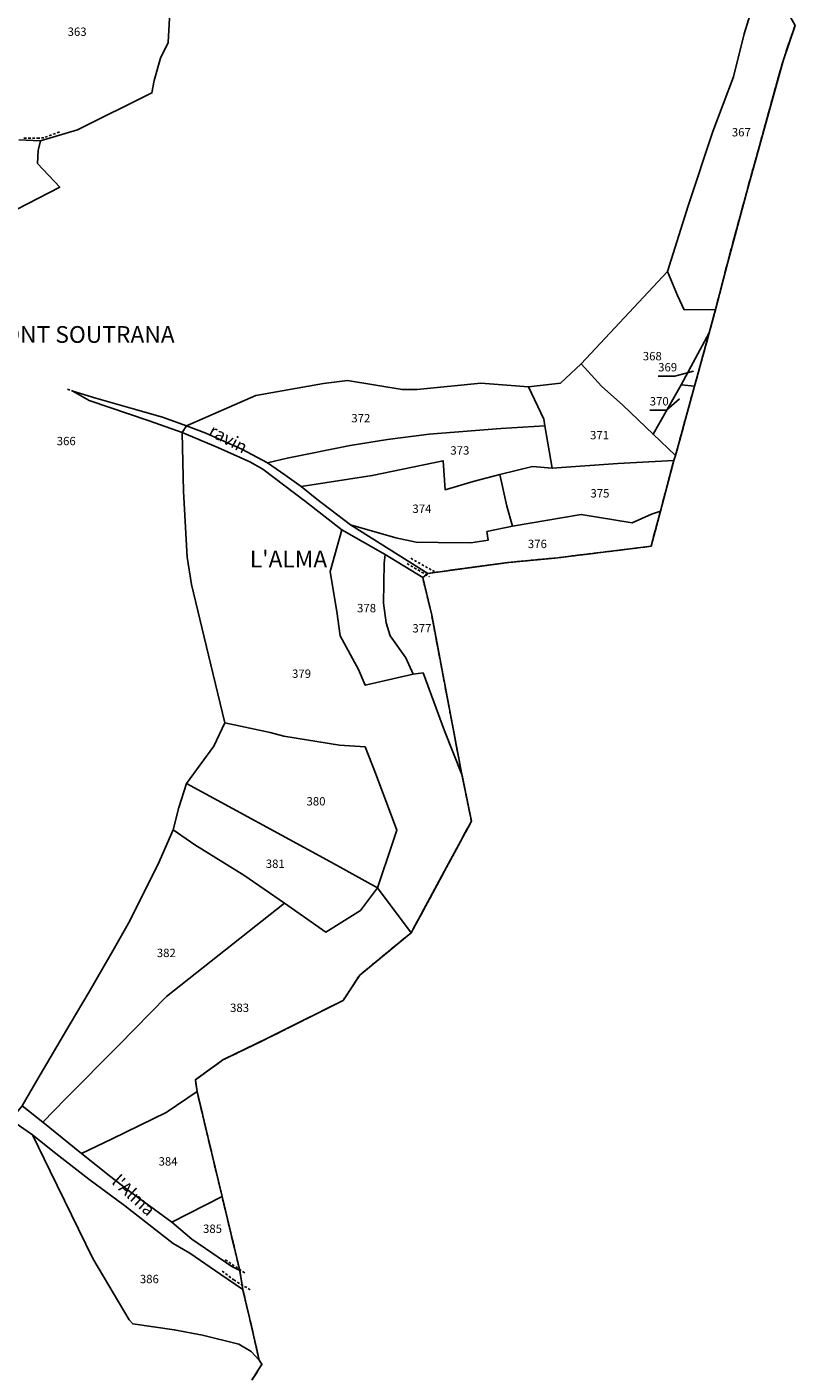
# Model space of a CAD drawing. Units: metres. Extents: x 1029401 to 1034098, y 6335965 to 6348247.
# Drawn here: x 1031014 to 1031198, y 6337615 to 6337937 of the extents above; entities that cross this region are included whole.
import ezdxf
from ezdxf.enums import TextEntityAlignment as Align

# ---------------------------------------------------------------- set-up
doc = ezdxf.new("R2010")
doc.units = ezdxf.units.M
for name, pattern in [('TOPO1', [1, 0.6, -0.4]), ('TOPO2', [2.4, 2, -0.4]), ('TOPO5', [5.4, 3, -1, 0.4, -1])]:
    doc.linetypes.add(name, pattern=pattern)
for name, color, linetype in [('ig_cad_detail_lineaire', 252, 'TOPO1'), ('ig_cad_divers_texte', 8, 'CONTINUOUS'), ('ig_cad_fleche_de_rattachement', 3, 'CONTINUOUS'), ('ig_cad_hydro', 140, 'CONTINUOUS'), ('ig_cad_lieudit', 7, 'ByLayer'), ('ig_cad_lieudit_texte', 210, 'CONTINUOUS'), ('ig_cad_limcom', 1, 'TOPO5'), ('ig_cad_parcel', 3, 'CONTINUOUS'), ('ig_cad_parcel_num', 3, 'CONTINUOUS'), ('ig_cad_section', 20, 'TOPO2')]:
    doc.layers.add(name, color=color, linetype=linetype)
doc.styles.add('Times New Roman', font='times.ttf')

msp = doc.modelspace()

# ---------------------------------------------------------------- linework, layer by layer
at = {"layer": 'ig_cad_detail_lineaire'}
for points in [[(1031067.9, 6337613.77), (1031070.31, 6337617.6), (1031069.63, 6337618.53), (1031067.35, 6337628.63), (1031065.7, 6337635.42), (1031065.02, 6337639.94), (1031060.75, 6337657.7), (1031057.2, 6337672.61), (1031054.78, 6337682.8), (1031054.37, 6337685.58), (1031060.97, 6337690.32), (1031071.63, 6337695.49), (1031089.73, 6337704.55), (1031093.68, 6337710.58), (1031106.01, 6337720.74), (1031113.9, 6337735.34), (1031120.42, 6337747.4), (1031118.11, 6337758.56), (1031113.86, 6337780.96), (1031110.9, 6337796.67), (1031108.74, 6337805.68), (1031109.99, 6337806.65), (1031129.33, 6337809.27), (1031140.45, 6337810.32), (1031163.37, 6337813.12), (1031165.59, 6337821.51), (1031168.81, 6337833.65), (1031169.21, 6337834.84), (1031173.74, 6337851.41), (1031177.28, 6337864.18), (1031178.79, 6337869.76), (1031181.62, 6337880.77), (1031186.25, 6337897.91), (1031194.92, 6337929.22), (1031197.81, 6337937.65)], [(1031021.85, 6337912.19), (1031018.17, 6337910.79), (1031016.99, 6337910.72), (1031013.11, 6337910.71)], [(1031023.82, 6337850.71), (1031025.38, 6337850.09)], [(1031105.02, 6337808.99), (1031110.41, 6337805.82)], [(1031105.9, 6337810.25), (1031111.57, 6337807.06)], [(1031061.54, 6337642.56), (1031066.51, 6337639.2)], [(1031060.77, 6337639.82), (1031063.55, 6337637.7), (1031067.54, 6337635.35)]]:
    msp.add_lwpolyline(points, dxfattribs=at)
at = {"layer": 'ig_cad_fleche_de_rattachement'}
for points in [[(1031173.53, 6337855), (1031169.04, 6337853.82), (1031165.06, 6337853.81)], [(1031170.16, 6337848.39), (1031167.02, 6337845.68), (1031163.05, 6337845.67)]]:
    msp.add_lwpolyline(points, dxfattribs=at)
at = {"layer": 'ig_cad_hydro'}
for points in [[(1031051.22, 6337840.3), (1031052.28, 6337841.9), (1031046.52, 6337843.96), (1031038.93, 6337846.11), (1031030.56, 6337848.55), (1031025.09, 6337850.18), (1031029, 6337847.98), (1031043.31, 6337843.11)], [(1031108.74, 6337805.68), (1031109.99, 6337806.65), (1031091.45, 6337818.26), (1031083.45, 6337824.42), (1031079.65, 6337827.38), (1031075.74, 6337830.24), (1031071.62, 6337833.11), (1031065.47, 6337836.36), (1031056.88, 6337840.15), (1031052.28, 6337841.9), (1031051.22, 6337840.3), (1031059.73, 6337836.77), (1031067.41, 6337833.35), (1031070.53, 6337831.58), (1031080.75, 6337823.84), (1031089.42, 6337817.09), (1031099.81, 6337811.16)], [(1031012.99, 6337679.35), (1031010.24, 6337675.98), (1031015.46, 6337672.4), (1031020.29, 6337668.49), (1031028.91, 6337661.82), (1031037.46, 6337655.53), (1031049.06, 6337646.44), (1031053.04, 6337644.1), (1031060.46, 6337638.99), (1031065.7, 6337635.42), (1031065.02, 6337639.94), (1031063.13, 6337640.89), (1031053.54, 6337647.5), (1031048.74, 6337651.53), (1031038.42, 6337659.13), (1031034.15, 6337662.34), (1031027.12, 6337667.94), (1031017.93, 6337675.45)]]:
    msp.add_lwpolyline(points, close=True, dxfattribs=at)
at = {"layer": 'ig_cad_lieudit'}
for points in [[(1031189.23, 6337947.27), (1031185.65, 6337935.62), (1031183.07, 6337925.34), (1031178.16, 6337912.31), (1031172.24, 6337894.52), (1031167.3, 6337878.83), (1031146.66, 6337856.72), (1031141.72, 6337852.13), (1031134.07, 6337851.25), (1031122.67, 6337852.13), (1031107.4, 6337850.6), (1031103.81, 6337850.59), (1031090.78, 6337852.73), (1031085.05, 6337852.08), (1031068.85, 6337849.17), (1031052.28, 6337841.9), (1031051.22, 6337840.3), (1031051.56, 6337826.2), (1031052.41, 6337810.5), (1031053.47, 6337804.01), (1031057.54, 6337787.1), (1031061.42, 6337770.9), (1031058.82, 6337765.34), (1031052.29, 6337756.37), (1031050.45, 6337750.7), (1031049.09, 6337745.37), (1031045.38, 6337736.95), (1031041.63, 6337729.56), (1031038.74, 6337723.61), (1031034.66, 6337716.39), (1031028.97, 6337706.59), (1031024.46, 6337698.98), (1031016.5, 6337685.42), (1031012.99, 6337679.35)], [(1031012.99, 6337679.35), (1031016.5, 6337685.42), (1031024.46, 6337698.98), (1031028.97, 6337706.59), (1031034.66, 6337716.39), (1031038.74, 6337723.61), (1031041.63, 6337729.56), (1031045.38, 6337736.95), (1031049.09, 6337745.37), (1031050.45, 6337750.7), (1031052.29, 6337756.37), (1031058.82, 6337765.34), (1031061.42, 6337770.9), (1031057.54, 6337787.1), (1031053.47, 6337804.01), (1031052.41, 6337810.5), (1031051.56, 6337826.2), (1031051.22, 6337840.3), (1031052.28, 6337841.9), (1031068.85, 6337849.17), (1031085.05, 6337852.08), (1031090.78, 6337852.73), (1031103.81, 6337850.59), (1031107.4, 6337850.6), (1031122.67, 6337852.13), (1031134.07, 6337851.25), (1031141.72, 6337852.13), (1031146.66, 6337856.72), (1031167.3, 6337878.83), (1031172.24, 6337894.52), (1031178.16, 6337912.31), (1031183.07, 6337925.34), (1031185.65, 6337935.62), (1031189.23, 6337947.27)], [(1031010.24, 6337675.98), (1031015.46, 6337672.4), (1031019.69, 6337663.72), (1031029.86, 6337642.82), (1031038.52, 6337628.18), (1031039.4, 6337627.18), (1031049.32, 6337625.79), (1031056.12, 6337624.5), (1031064.74, 6337622.34), (1031067.73, 6337620.61), (1031069.63, 6337618.53), (1031067.35, 6337628.63), (1031065.7, 6337635.42), (1031065.02, 6337639.94), (1031060.75, 6337657.7), (1031057.2, 6337672.61), (1031054.78, 6337682.8), (1031054.37, 6337685.58), (1031060.97, 6337690.32), (1031071.63, 6337695.49), (1031089.73, 6337704.55), (1031093.68, 6337710.58), (1031106.01, 6337720.74), (1031113.9, 6337735.34), (1031120.42, 6337747.4), (1031118.11, 6337758.56), (1031113.86, 6337780.96), (1031110.9, 6337796.67), (1031108.74, 6337805.68), (1031109.99, 6337806.65), (1031129.33, 6337809.27), (1031140.45, 6337810.32), (1031163.37, 6337813.12), (1031165.59, 6337821.51), (1031168.81, 6337833.65), (1031169.21, 6337834.84), (1031173.74, 6337851.41), (1031177.28, 6337864.18), (1031178.79, 6337869.76), (1031181.62, 6337880.77), (1031186.25, 6337897.91), (1031194.92, 6337929.22), (1031197.81, 6337937.65)], [(1031067.9, 6337613.77), (1031070.31, 6337617.6), (1031069.63, 6337618.53), (1031067.73, 6337620.61), (1031064.74, 6337622.34), (1031056.12, 6337624.5), (1031049.32, 6337625.79), (1031039.4, 6337627.18), (1031038.52, 6337628.18), (1031029.86, 6337642.82), (1031019.69, 6337663.72), (1031015.46, 6337672.4), (1031010.24, 6337675.98)]]:
    msp.add_lwpolyline(points, dxfattribs=at)
at = {"layer": 'ig_cad_limcom'}
msp.add_lwpolyline([(1031067.9, 6337613.77), (1031070.31, 6337617.6), (1031069.63, 6337618.53), (1031067.35, 6337628.63), (1031065.7, 6337635.42), (1031065.02, 6337639.94), (1031060.75, 6337657.7), (1031057.2, 6337672.61), (1031054.78, 6337682.8), (1031054.37, 6337685.58), (1031060.97, 6337690.32), (1031071.63, 6337695.49), (1031089.73, 6337704.55), (1031093.68, 6337710.58), (1031106.01, 6337720.74), (1031113.9, 6337735.34), (1031120.42, 6337747.4), (1031118.11, 6337758.56), (1031113.86, 6337780.96), (1031110.9, 6337796.67), (1031108.74, 6337805.68), (1031109.99, 6337806.65), (1031129.33, 6337809.27), (1031140.45, 6337810.32), (1031163.37, 6337813.12), (1031165.59, 6337821.51), (1031168.81, 6337833.65), (1031169.21, 6337834.84), (1031173.74, 6337851.41), (1031177.28, 6337864.18), (1031178.79, 6337869.76), (1031181.62, 6337880.77), (1031186.25, 6337897.91), (1031194.92, 6337929.22), (1031197.81, 6337937.65)], dxfattribs=at)
msp.add_lwpolyline([(1031067.9, 6337613.77), (1031070.31, 6337617.6), (1031069.63, 6337618.53), (1031067.35, 6337628.63), (1031065.7, 6337635.42), (1031065.02, 6337639.94), (1031060.75, 6337657.7), (1031057.2, 6337672.61), (1031054.78, 6337682.8), (1031054.37, 6337685.58), (1031060.97, 6337690.32), (1031071.63, 6337695.49), (1031089.73, 6337704.55), (1031093.68, 6337710.58), (1031106.01, 6337720.74), (1031113.9, 6337735.34), (1031120.42, 6337747.4), (1031118.11, 6337758.56), (1031113.86, 6337780.96), (1031110.9, 6337796.67), (1031108.74, 6337805.68), (1031109.99, 6337806.65), (1031129.33, 6337809.27), (1031140.45, 6337810.32), (1031163.37, 6337813.12), (1031165.59, 6337821.51), (1031168.81, 6337833.65), (1031169.21, 6337834.84), (1031173.74, 6337851.41), (1031177.28, 6337864.18), (1031178.79, 6337869.76), (1031181.62, 6337880.77), (1031186.25, 6337897.91), (1031194.92, 6337929.22), (1031197.81, 6337937.65)], dxfattribs=at)
msp.add_lwpolyline([(1031067.9, 6337613.77), (1031070.31, 6337617.6), (1031069.63, 6337618.53), (1031067.35, 6337628.63), (1031065.7, 6337635.42), (1031065.02, 6337639.94), (1031060.75, 6337657.7), (1031057.2, 6337672.61), (1031054.78, 6337682.8), (1031054.37, 6337685.58), (1031060.97, 6337690.32), (1031071.63, 6337695.49), (1031089.73, 6337704.55), (1031093.68, 6337710.58), (1031106.01, 6337720.74), (1031113.9, 6337735.34), (1031120.42, 6337747.4), (1031118.11, 6337758.56), (1031113.86, 6337780.96), (1031110.9, 6337796.67), (1031108.74, 6337805.68), (1031109.99, 6337806.65), (1031129.33, 6337809.27), (1031140.45, 6337810.32), (1031163.37, 6337813.12), (1031165.59, 6337821.51), (1031168.81, 6337833.65), (1031169.21, 6337834.84), (1031173.74, 6337851.41), (1031177.28, 6337864.18), (1031178.79, 6337869.76), (1031181.62, 6337880.77), (1031186.25, 6337897.91), (1031194.92, 6337929.22), (1031197.81, 6337937.65)], dxfattribs=at)
msp.add_lwpolyline([(1031067.9, 6337613.77), (1031070.31, 6337617.6), (1031069.63, 6337618.53), (1031067.35, 6337628.63), (1031065.7, 6337635.42), (1031065.02, 6337639.94), (1031060.75, 6337657.7), (1031057.2, 6337672.61), (1031054.78, 6337682.8), (1031054.37, 6337685.58), (1031060.97, 6337690.32), (1031071.63, 6337695.49), (1031089.73, 6337704.55), (1031093.68, 6337710.58), (1031106.01, 6337720.74), (1031113.9, 6337735.34), (1031120.42, 6337747.4), (1031118.11, 6337758.56), (1031113.86, 6337780.96), (1031110.9, 6337796.67), (1031108.74, 6337805.68), (1031109.99, 6337806.65), (1031129.33, 6337809.27), (1031140.45, 6337810.32), (1031163.37, 6337813.12), (1031165.59, 6337821.51), (1031168.81, 6337833.65), (1031169.21, 6337834.84), (1031173.74, 6337851.41), (1031177.28, 6337864.18), (1031178.79, 6337869.76), (1031181.62, 6337880.77), (1031186.25, 6337897.91), (1031194.92, 6337929.22), (1031197.81, 6337937.65)], dxfattribs=at)
msp.add_lwpolyline([(1031067.9, 6337613.77), (1031070.31, 6337617.6), (1031069.63, 6337618.53), (1031067.35, 6337628.63), (1031065.7, 6337635.42), (1031065.02, 6337639.94), (1031060.75, 6337657.7), (1031057.2, 6337672.61), (1031054.78, 6337682.8), (1031054.37, 6337685.58), (1031060.97, 6337690.32), (1031071.63, 6337695.49), (1031089.73, 6337704.55), (1031093.68, 6337710.58), (1031106.01, 6337720.74), (1031113.9, 6337735.34), (1031120.42, 6337747.4), (1031118.11, 6337758.56), (1031113.86, 6337780.96), (1031110.9, 6337796.67), (1031108.74, 6337805.68), (1031109.99, 6337806.65), (1031129.33, 6337809.27), (1031140.45, 6337810.32), (1031163.37, 6337813.12), (1031165.59, 6337821.51), (1031168.81, 6337833.65), (1031169.21, 6337834.84), (1031173.74, 6337851.41), (1031177.28, 6337864.18), (1031178.79, 6337869.76), (1031181.62, 6337880.77), (1031186.25, 6337897.91), (1031194.92, 6337929.22), (1031197.81, 6337937.65)], dxfattribs=at)
msp.add_lwpolyline([(1031067.9, 6337613.77), (1031070.31, 6337617.6), (1031069.63, 6337618.53), (1031067.35, 6337628.63), (1031065.7, 6337635.42), (1031065.02, 6337639.94), (1031060.75, 6337657.7), (1031057.2, 6337672.61), (1031054.78, 6337682.8), (1031054.37, 6337685.58), (1031060.97, 6337690.32), (1031071.63, 6337695.49), (1031089.73, 6337704.55), (1031093.68, 6337710.58), (1031106.01, 6337720.74), (1031113.9, 6337735.34), (1031120.42, 6337747.4), (1031118.11, 6337758.56), (1031113.86, 6337780.96), (1031110.9, 6337796.67), (1031108.74, 6337805.68), (1031109.99, 6337806.65), (1031129.33, 6337809.27), (1031140.45, 6337810.32), (1031163.37, 6337813.12), (1031165.59, 6337821.51), (1031168.81, 6337833.65), (1031169.21, 6337834.84), (1031173.74, 6337851.41), (1031177.28, 6337864.18), (1031178.79, 6337869.76), (1031181.62, 6337880.77), (1031186.25, 6337897.91), (1031194.92, 6337929.22), (1031197.81, 6337937.65)], dxfattribs=at)
msp.add_lwpolyline([(1031067.9, 6337613.77), (1031070.31, 6337617.6), (1031069.63, 6337618.53), (1031067.35, 6337628.63), (1031065.7, 6337635.42), (1031065.02, 6337639.94), (1031060.75, 6337657.7), (1031057.2, 6337672.61), (1031054.78, 6337682.8), (1031054.37, 6337685.58), (1031060.97, 6337690.32), (1031071.63, 6337695.49), (1031089.73, 6337704.55), (1031093.68, 6337710.58), (1031106.01, 6337720.74), (1031113.9, 6337735.34), (1031120.42, 6337747.4), (1031118.11, 6337758.56), (1031113.86, 6337780.96), (1031110.9, 6337796.67), (1031108.74, 6337805.68), (1031109.99, 6337806.65), (1031129.33, 6337809.27), (1031140.45, 6337810.32), (1031163.37, 6337813.12), (1031165.59, 6337821.51), (1031168.81, 6337833.65), (1031169.21, 6337834.84), (1031173.74, 6337851.41), (1031177.28, 6337864.18), (1031178.79, 6337869.76), (1031181.62, 6337880.77), (1031186.25, 6337897.91), (1031194.92, 6337929.22), (1031197.81, 6337937.65)], dxfattribs=at)
msp.add_lwpolyline([(1031067.9, 6337613.77), (1031070.31, 6337617.6), (1031069.63, 6337618.53), (1031067.35, 6337628.63), (1031065.7, 6337635.42), (1031065.02, 6337639.94), (1031060.75, 6337657.7), (1031057.2, 6337672.61), (1031054.78, 6337682.8), (1031054.37, 6337685.58), (1031060.97, 6337690.32), (1031071.63, 6337695.49), (1031089.73, 6337704.55), (1031093.68, 6337710.58), (1031106.01, 6337720.74), (1031113.9, 6337735.34), (1031120.42, 6337747.4), (1031118.11, 6337758.56), (1031113.86, 6337780.96), (1031110.9, 6337796.67), (1031108.74, 6337805.68), (1031109.99, 6337806.65), (1031129.33, 6337809.27), (1031140.45, 6337810.32), (1031163.37, 6337813.12), (1031165.59, 6337821.51), (1031168.81, 6337833.65), (1031169.21, 6337834.84), (1031173.74, 6337851.41), (1031177.28, 6337864.18), (1031178.79, 6337869.76), (1031181.62, 6337880.77), (1031186.25, 6337897.91), (1031194.92, 6337929.22), (1031197.81, 6337937.65)], dxfattribs=at)
msp.add_lwpolyline([(1031067.9, 6337613.77), (1031070.31, 6337617.6), (1031069.63, 6337618.53), (1031067.35, 6337628.63), (1031065.7, 6337635.42), (1031065.02, 6337639.94), (1031060.75, 6337657.7), (1031057.2, 6337672.61), (1031054.78, 6337682.8), (1031054.37, 6337685.58), (1031060.97, 6337690.32), (1031071.63, 6337695.49), (1031089.73, 6337704.55), (1031093.68, 6337710.58), (1031106.01, 6337720.74), (1031113.9, 6337735.34), (1031120.42, 6337747.4), (1031118.11, 6337758.56), (1031113.86, 6337780.96), (1031110.9, 6337796.67), (1031108.74, 6337805.68), (1031109.99, 6337806.65), (1031129.33, 6337809.27), (1031140.45, 6337810.32), (1031163.37, 6337813.12), (1031165.59, 6337821.51), (1031168.81, 6337833.65), (1031169.21, 6337834.84), (1031173.74, 6337851.41), (1031177.28, 6337864.18), (1031178.79, 6337869.76), (1031181.62, 6337880.77), (1031186.25, 6337897.91), (1031194.92, 6337929.22), (1031197.81, 6337937.65)], dxfattribs=at)
msp.add_lwpolyline([(1031067.9, 6337613.77), (1031070.31, 6337617.6), (1031069.63, 6337618.53), (1031067.35, 6337628.63), (1031065.7, 6337635.42), (1031065.02, 6337639.94), (1031060.75, 6337657.7), (1031057.2, 6337672.61), (1031054.78, 6337682.8), (1031054.37, 6337685.58), (1031060.97, 6337690.32), (1031071.63, 6337695.49), (1031089.73, 6337704.55), (1031093.68, 6337710.58), (1031106.01, 6337720.74), (1031113.9, 6337735.34), (1031120.42, 6337747.4), (1031118.11, 6337758.56), (1031113.86, 6337780.96), (1031110.9, 6337796.67), (1031108.74, 6337805.68), (1031109.99, 6337806.65), (1031129.33, 6337809.27), (1031140.45, 6337810.32), (1031163.37, 6337813.12), (1031165.59, 6337821.51), (1031168.81, 6337833.65), (1031169.21, 6337834.84), (1031173.74, 6337851.41), (1031177.28, 6337864.18), (1031178.79, 6337869.76), (1031181.62, 6337880.77), (1031186.25, 6337897.91), (1031194.92, 6337929.22), (1031197.81, 6337937.65)], dxfattribs=at)
msp.add_lwpolyline([(1031067.9, 6337613.77), (1031070.31, 6337617.6), (1031069.63, 6337618.53), (1031067.35, 6337628.63), (1031065.7, 6337635.42), (1031065.02, 6337639.94), (1031060.75, 6337657.7), (1031057.2, 6337672.61), (1031054.78, 6337682.8), (1031054.37, 6337685.58), (1031060.97, 6337690.32), (1031071.63, 6337695.49), (1031089.73, 6337704.55), (1031093.68, 6337710.58), (1031106.01, 6337720.74), (1031113.9, 6337735.34), (1031120.42, 6337747.4), (1031118.11, 6337758.56), (1031113.86, 6337780.96), (1031110.9, 6337796.67), (1031108.74, 6337805.68), (1031109.99, 6337806.65), (1031129.33, 6337809.27), (1031140.45, 6337810.32), (1031163.37, 6337813.12), (1031165.59, 6337821.51), (1031168.81, 6337833.65), (1031169.21, 6337834.84), (1031173.74, 6337851.41), (1031177.28, 6337864.18), (1031178.79, 6337869.76), (1031181.62, 6337880.77), (1031186.25, 6337897.91), (1031194.92, 6337929.22), (1031197.81, 6337937.65)], dxfattribs=at)
msp.add_lwpolyline([(1031067.9, 6337613.77), (1031070.31, 6337617.6), (1031069.63, 6337618.53), (1031067.35, 6337628.63), (1031065.7, 6337635.42), (1031065.02, 6337639.94), (1031060.75, 6337657.7), (1031057.2, 6337672.61), (1031054.78, 6337682.8), (1031054.37, 6337685.58), (1031060.97, 6337690.32), (1031071.63, 6337695.49), (1031089.73, 6337704.55), (1031093.68, 6337710.58), (1031106.01, 6337720.74), (1031113.9, 6337735.34), (1031120.42, 6337747.4), (1031118.11, 6337758.56), (1031113.86, 6337780.96), (1031110.9, 6337796.67), (1031108.74, 6337805.68), (1031109.99, 6337806.65), (1031129.33, 6337809.27), (1031140.45, 6337810.32), (1031163.37, 6337813.12), (1031165.59, 6337821.51), (1031168.81, 6337833.65), (1031169.21, 6337834.84), (1031173.74, 6337851.41), (1031177.28, 6337864.18), (1031178.79, 6337869.76), (1031181.62, 6337880.77), (1031186.25, 6337897.91), (1031194.92, 6337929.22), (1031197.81, 6337937.65)], dxfattribs=at)
msp.add_lwpolyline([(1031067.9, 6337613.77), (1031070.31, 6337617.6), (1031069.63, 6337618.53), (1031067.35, 6337628.63), (1031065.7, 6337635.42), (1031065.02, 6337639.94), (1031060.75, 6337657.7), (1031057.2, 6337672.61), (1031054.78, 6337682.8), (1031054.37, 6337685.58), (1031060.97, 6337690.32), (1031071.63, 6337695.49), (1031089.73, 6337704.55), (1031093.68, 6337710.58), (1031106.01, 6337720.74), (1031113.9, 6337735.34), (1031120.42, 6337747.4), (1031118.11, 6337758.56), (1031113.86, 6337780.96), (1031110.9, 6337796.67), (1031108.74, 6337805.68), (1031109.99, 6337806.65), (1031129.33, 6337809.27), (1031140.45, 6337810.32), (1031163.37, 6337813.12), (1031165.59, 6337821.51), (1031168.81, 6337833.65), (1031169.21, 6337834.84), (1031173.74, 6337851.41), (1031177.28, 6337864.18), (1031178.79, 6337869.76), (1031181.62, 6337880.77), (1031186.25, 6337897.91), (1031194.92, 6337929.22), (1031197.81, 6337937.65)], dxfattribs=at)
msp.add_lwpolyline([(1031067.9, 6337613.77), (1031070.31, 6337617.6), (1031069.63, 6337618.53), (1031067.35, 6337628.63), (1031065.7, 6337635.42), (1031065.02, 6337639.94), (1031060.75, 6337657.7), (1031057.2, 6337672.61), (1031054.78, 6337682.8), (1031054.37, 6337685.58), (1031060.97, 6337690.32), (1031071.63, 6337695.49), (1031089.73, 6337704.55), (1031093.68, 6337710.58), (1031106.01, 6337720.74), (1031113.9, 6337735.34), (1031120.42, 6337747.4), (1031118.11, 6337758.56), (1031113.86, 6337780.96), (1031110.9, 6337796.67), (1031108.74, 6337805.68), (1031109.99, 6337806.65), (1031129.33, 6337809.27), (1031140.45, 6337810.32), (1031163.37, 6337813.12), (1031165.59, 6337821.51), (1031168.81, 6337833.65), (1031169.21, 6337834.84), (1031173.74, 6337851.41), (1031177.28, 6337864.18), (1031178.79, 6337869.76), (1031181.62, 6337880.77), (1031186.25, 6337897.91), (1031194.92, 6337929.22), (1031197.81, 6337937.65)], dxfattribs=at)
msp.add_lwpolyline([(1031067.9, 6337613.77), (1031070.31, 6337617.6), (1031069.63, 6337618.53), (1031067.35, 6337628.63), (1031065.7, 6337635.42), (1031065.02, 6337639.94), (1031060.75, 6337657.7), (1031057.2, 6337672.61), (1031054.78, 6337682.8), (1031054.37, 6337685.58), (1031060.97, 6337690.32), (1031071.63, 6337695.49), (1031089.73, 6337704.55), (1031093.68, 6337710.58), (1031106.01, 6337720.74), (1031113.9, 6337735.34), (1031120.42, 6337747.4), (1031118.11, 6337758.56), (1031113.86, 6337780.96), (1031110.9, 6337796.67), (1031108.74, 6337805.68), (1031109.99, 6337806.65), (1031129.33, 6337809.27), (1031140.45, 6337810.32), (1031163.37, 6337813.12), (1031165.59, 6337821.51), (1031168.81, 6337833.65), (1031169.21, 6337834.84), (1031173.74, 6337851.41), (1031177.28, 6337864.18), (1031178.79, 6337869.76), (1031181.62, 6337880.77), (1031186.25, 6337897.91), (1031194.92, 6337929.22), (1031197.81, 6337937.65)], dxfattribs=at)
msp.add_lwpolyline([(1031067.9, 6337613.77), (1031070.31, 6337617.6), (1031069.63, 6337618.53), (1031067.35, 6337628.63), (1031065.7, 6337635.42), (1031065.02, 6337639.94), (1031060.75, 6337657.7), (1031057.2, 6337672.61), (1031054.78, 6337682.8), (1031054.37, 6337685.58), (1031060.97, 6337690.32), (1031071.63, 6337695.49), (1031089.73, 6337704.55), (1031093.68, 6337710.58), (1031106.01, 6337720.74), (1031113.9, 6337735.34), (1031120.42, 6337747.4), (1031118.11, 6337758.56), (1031113.86, 6337780.96), (1031110.9, 6337796.67), (1031108.74, 6337805.68), (1031109.99, 6337806.65), (1031129.33, 6337809.27), (1031140.45, 6337810.32), (1031163.37, 6337813.12), (1031165.59, 6337821.51), (1031168.81, 6337833.65), (1031169.21, 6337834.84), (1031173.74, 6337851.41), (1031177.28, 6337864.18), (1031178.79, 6337869.76), (1031181.62, 6337880.77), (1031186.25, 6337897.91), (1031194.92, 6337929.22), (1031197.81, 6337937.65)], dxfattribs=at)
msp.add_lwpolyline([(1031067.9, 6337613.77), (1031070.31, 6337617.6), (1031069.63, 6337618.53), (1031067.35, 6337628.63), (1031065.7, 6337635.42), (1031065.02, 6337639.94), (1031060.75, 6337657.7), (1031057.2, 6337672.61), (1031054.78, 6337682.8), (1031054.37, 6337685.58), (1031060.97, 6337690.32), (1031071.63, 6337695.49), (1031089.73, 6337704.55), (1031093.68, 6337710.58), (1031106.01, 6337720.74), (1031113.9, 6337735.34), (1031120.42, 6337747.4), (1031118.11, 6337758.56), (1031113.86, 6337780.96), (1031110.9, 6337796.67), (1031108.74, 6337805.68), (1031109.99, 6337806.65), (1031129.33, 6337809.27), (1031140.45, 6337810.32), (1031163.37, 6337813.12), (1031165.59, 6337821.51), (1031168.81, 6337833.65), (1031169.21, 6337834.84), (1031173.74, 6337851.41), (1031177.28, 6337864.18), (1031178.79, 6337869.76), (1031181.62, 6337880.77), (1031186.25, 6337897.91), (1031194.92, 6337929.22), (1031197.81, 6337937.65)], dxfattribs=at)
at = {"layer": 'ig_cad_parcel'}
for points in [[(1031012.17, 6337910.31), (1031017.32, 6337910.04), (1031026.18, 6337912.73), (1031043.99, 6337921.51), (1031044.52, 6337924.46), (1031046.01, 6337929.85), (1031047.89, 6337933.58), (1031048.17, 6337939.4), (1031046.23, 6337946.91), (1031043.23, 6337956.95), (1031031.66, 6337957.96), (1031010.01, 6337964.81)], [(1031189.23, 6337947.27), (1031185.65, 6337935.62), (1031183.07, 6337925.34), (1031178.16, 6337912.31), (1031172.24, 6337894.52), (1031167.3, 6337878.83), (1031146.66, 6337856.72), (1031141.72, 6337852.13), (1031134.07, 6337851.25), (1031122.67, 6337852.13), (1031107.4, 6337850.6), (1031103.81, 6337850.59), (1031090.78, 6337852.73), (1031085.05, 6337852.08), (1031068.85, 6337849.17), (1031052.28, 6337841.9), (1031046.52, 6337843.96), (1031038.93, 6337846.11), (1031030.56, 6337848.55), (1031025.09, 6337850.18), (1031029, 6337847.98), (1031043.31, 6337843.11), (1031051.22, 6337840.3), (1031051.56, 6337826.2), (1031052.41, 6337810.5), (1031053.47, 6337804.01), (1031057.54, 6337787.1), (1031061.42, 6337770.9), (1031058.82, 6337765.34), (1031052.29, 6337756.37), (1031050.45, 6337750.7), (1031049.09, 6337745.37), (1031045.38, 6337736.95), (1031041.63, 6337729.56), (1031038.74, 6337723.61), (1031034.66, 6337716.39), (1031028.97, 6337706.59), (1031024.46, 6337698.98), (1031016.5, 6337685.42), (1031012.99, 6337679.35)], [(1030991.27, 6337883.19), (1031014.23, 6337894.99), (1031021.93, 6337898.97), (1031016.66, 6337904.67), (1031016.82, 6337907.75), (1031017.32, 6337910.04), (1031026.18, 6337912.73), (1031043.99, 6337921.51), (1031044.52, 6337924.46), (1031046.01, 6337929.85), (1031047.89, 6337933.58), (1031048.17, 6337939.4)], [(1030991.27, 6337883.19), (1031014.23, 6337894.99), (1031021.93, 6337898.97), (1031016.66, 6337904.67), (1031016.82, 6337907.75), (1031017.32, 6337910.04), (1031012.17, 6337910.31)], [(1031010.24, 6337675.98), (1031015.46, 6337672.4), (1031019.69, 6337663.72), (1031029.86, 6337642.82), (1031038.52, 6337628.18), (1031039.4, 6337627.18), (1031049.32, 6337625.79), (1031056.12, 6337624.5), (1031064.74, 6337622.34), (1031067.73, 6337620.61), (1031069.63, 6337618.53), (1031070.31, 6337617.6), (1031067.9, 6337613.77)]]:
    msp.add_lwpolyline(points, dxfattribs=at)
for points in [[(1031190.52, 6337950.59), (1031189.23, 6337947.27), (1031185.65, 6337935.62), (1031183.07, 6337925.34), (1031178.16, 6337912.31), (1031172.24, 6337894.52), (1031167.3, 6337878.83), (1031169.7, 6337873.06), (1031171.29, 6337869.69), (1031178.79, 6337869.76), (1031181.62, 6337880.77), (1031186.25, 6337897.91), (1031194.92, 6337929.22), (1031197.81, 6337937.65), (1031192.64, 6337946.98), (1031191.24, 6337949.69)], [(1031167.3, 6337878.83), (1031146.66, 6337856.72), (1031151.53, 6337851.44), (1031156.64, 6337846.84), (1031163.86, 6337839.9), (1031170.59, 6337851.74), (1031174.53, 6337859.11), (1031177.28, 6337864.18), (1031178.79, 6337869.76), (1031171.29, 6337869.69), (1031169.7, 6337873.06)], [(1031170.59, 6337851.74), (1031174.53, 6337859.11), (1031177.28, 6337864.18), (1031173.74, 6337851.41)], [(1031146.66, 6337856.72), (1031141.72, 6337852.13), (1031134.07, 6337851.25), (1031137.71, 6337843.55), (1031137.95, 6337841.95), (1031139.73, 6337831.79), (1031155.39, 6337832.89), (1031168.81, 6337833.65), (1031169.21, 6337834.84), (1031163.86, 6337839.9), (1031156.64, 6337846.84), (1031151.53, 6337851.44)], [(1031052.28, 6337841.9), (1031068.85, 6337849.17), (1031085.05, 6337852.08), (1031090.78, 6337852.73), (1031103.81, 6337850.59), (1031107.4, 6337850.6), (1031122.67, 6337852.13), (1031134.07, 6337851.25), (1031137.71, 6337843.55), (1031137.95, 6337841.95), (1031127.42, 6337841.28), (1031110.27, 6337839.91), (1031100.29, 6337838.68), (1031091.37, 6337837.24), (1031076.34, 6337834.16), (1031071.62, 6337833.11), (1031065.47, 6337836.36), (1031056.88, 6337840.15)], [(1031170.59, 6337851.74), (1031163.86, 6337839.9), (1031169.21, 6337834.84), (1031173.74, 6337851.41)], [(1031051.22, 6337840.3), (1031051.56, 6337826.2), (1031052.41, 6337810.5), (1031053.47, 6337804.01), (1031057.54, 6337787.1), (1031061.42, 6337770.9), (1031072.29, 6337768.61), (1031075.51, 6337767.73), (1031088.87, 6337765.54), (1031094.98, 6337765.19), (1031097.49, 6337758.87), (1031102.56, 6337745.23), (1031101.54, 6337742.14), (1031097.93, 6337731.5), (1031106.01, 6337720.74), (1031113.9, 6337735.34), (1031120.42, 6337747.4), (1031118.11, 6337758.56), (1031113.98, 6337768.97), (1031108.82, 6337782.84), (1031106.49, 6337782.53), (1031095.01, 6337779.91), (1031093.4, 6337783.67), (1031088.99, 6337791.72), (1031088.18, 6337797.52), (1031087.28, 6337803.19), (1031086.63, 6337807.1), (1031089.42, 6337817.09), (1031080.75, 6337823.84), (1031070.53, 6337831.58), (1031067.41, 6337833.35), (1031059.73, 6337836.77)], [(1031071.62, 6337833.11), (1031076.34, 6337834.16), (1031091.37, 6337837.24), (1031100.29, 6337838.68), (1031110.27, 6337839.91), (1031127.42, 6337841.28), (1031137.95, 6337841.95), (1031139.73, 6337831.79), (1031135.02, 6337832.24), (1031127.2, 6337830.28), (1031120.82, 6337828.62), (1031114.1, 6337826.64), (1031113.64, 6337833.57), (1031096.67, 6337830.04), (1031079.65, 6337827.38), (1031075.74, 6337830.24)], [(1031091.45, 6337818.26), (1031102.34, 6337815.17), (1031107.2, 6337814.11), (1031112.45, 6337814), (1031120.22, 6337813.95), (1031124.4, 6337814.57), (1031124.09, 6337816.64), (1031130.19, 6337817.96), (1031128.87, 6337822.73), (1031127.2, 6337830.28), (1031120.82, 6337828.62), (1031114.1, 6337826.64), (1031113.64, 6337833.57), (1031096.67, 6337830.04), (1031079.65, 6337827.38), (1031083.45, 6337824.42)], [(1031139.73, 6337831.79), (1031155.39, 6337832.89), (1031168.81, 6337833.65), (1031165.59, 6337821.51), (1031163.48, 6337820.84), (1031158.87, 6337818.72), (1031146.66, 6337820.75), (1031130.19, 6337817.96), (1031128.87, 6337822.73), (1031127.2, 6337830.28), (1031135.02, 6337832.24)], [(1031091.45, 6337818.26), (1031109.99, 6337806.65), (1031129.33, 6337809.27), (1031140.45, 6337810.32), (1031163.37, 6337813.12), (1031165.59, 6337821.51), (1031163.48, 6337820.84), (1031158.87, 6337818.72), (1031146.66, 6337820.75), (1031130.19, 6337817.96), (1031124.09, 6337816.64), (1031124.4, 6337814.57), (1031120.22, 6337813.95), (1031112.45, 6337814), (1031107.2, 6337814.11), (1031102.34, 6337815.17)], [(1031106.49, 6337782.53), (1031095.01, 6337779.91), (1031093.4, 6337783.67), (1031088.99, 6337791.72), (1031088.18, 6337797.52), (1031087.28, 6337803.19), (1031086.63, 6337807.1), (1031089.42, 6337817.09), (1031099.81, 6337811.16), (1031099.53, 6337809.12), (1031099.37, 6337799.51), (1031100.05, 6337794.8), (1031101, 6337791.72), (1031104.71, 6337786.47)], [(1031118.11, 6337758.56), (1031113.98, 6337768.97), (1031108.82, 6337782.84), (1031106.49, 6337782.53), (1031104.71, 6337786.47), (1031101, 6337791.72), (1031100.05, 6337794.8), (1031099.37, 6337799.51), (1031099.53, 6337809.12), (1031099.81, 6337811.16), (1031108.74, 6337805.68), (1031110.9, 6337796.67), (1031113.86, 6337780.96)], [(1031061.42, 6337770.9), (1031058.82, 6337765.34), (1031052.29, 6337756.37), (1031063.26, 6337750.47), (1031086.73, 6337737.68), (1031097.93, 6337731.5), (1031101.54, 6337742.14), (1031102.56, 6337745.23), (1031097.49, 6337758.87), (1031094.98, 6337765.19), (1031088.87, 6337765.54), (1031075.51, 6337767.73), (1031072.29, 6337768.61)], [(1031049.09, 6337745.37), (1031050.45, 6337750.7), (1031052.29, 6337756.37), (1031063.26, 6337750.47), (1031086.73, 6337737.68), (1031097.93, 6337731.5), (1031093.85, 6337726.01), (1031085.6, 6337720.89), (1031075.72, 6337727.83), (1031065.95, 6337734.52), (1031054.27, 6337741.76)], [(1031049.09, 6337745.37), (1031045.38, 6337736.95), (1031041.63, 6337729.56), (1031038.74, 6337723.61), (1031034.66, 6337716.39), (1031028.97, 6337706.59), (1031024.46, 6337698.98), (1031016.5, 6337685.42), (1031012.99, 6337679.35), (1031017.93, 6337675.45), (1031023.35, 6337680.99), (1031036.1, 6337693.83), (1031047.51, 6337705.47), (1031058.14, 6337713.96), (1031075.72, 6337727.83), (1031065.95, 6337734.52), (1031054.27, 6337741.76)], [(1031106.01, 6337720.74), (1031097.93, 6337731.5), (1031093.85, 6337726.01), (1031085.6, 6337720.89), (1031075.72, 6337727.83), (1031058.14, 6337713.96), (1031047.51, 6337705.47), (1031036.1, 6337693.83), (1031023.35, 6337680.99), (1031017.93, 6337675.45), (1031027.12, 6337667.94), (1031034.46, 6337671.47), (1031047.41, 6337677.74), (1031054.78, 6337682.8), (1031054.37, 6337685.58), (1031060.97, 6337690.32), (1031071.63, 6337695.49), (1031089.73, 6337704.55), (1031093.68, 6337710.58)], [(1031054.78, 6337682.8), (1031047.41, 6337677.74), (1031034.46, 6337671.47), (1031027.12, 6337667.94), (1031034.15, 6337662.34), (1031038.42, 6337659.13), (1031048.74, 6337651.53), (1031060.75, 6337657.7), (1031057.2, 6337672.61)], [(1031069.63, 6337618.53), (1031067.73, 6337620.61), (1031064.74, 6337622.34), (1031056.12, 6337624.5), (1031049.32, 6337625.79), (1031039.4, 6337627.18), (1031038.52, 6337628.18), (1031029.86, 6337642.82), (1031019.69, 6337663.72), (1031015.46, 6337672.4), (1031020.29, 6337668.49), (1031028.91, 6337661.82), (1031037.46, 6337655.53), (1031049.06, 6337646.44), (1031053.04, 6337644.1), (1031060.46, 6337638.99), (1031065.7, 6337635.42), (1031067.35, 6337628.63)], [(1031060.75, 6337657.7), (1031048.74, 6337651.53), (1031053.54, 6337647.5), (1031063.13, 6337640.89), (1031065.02, 6337639.94)]]:
    msp.add_lwpolyline(points, close=True, dxfattribs=at)
at = {"layer": 'ig_cad_section'}
msp.add_lwpolyline([(1031067.9, 6337613.77), (1031070.31, 6337617.6), (1031069.63, 6337618.53), (1031067.35, 6337628.63), (1031065.7, 6337635.42), (1031065.02, 6337639.94), (1031060.75, 6337657.7), (1031057.2, 6337672.61), (1031054.78, 6337682.8), (1031054.37, 6337685.58), (1031060.97, 6337690.32), (1031071.63, 6337695.49), (1031089.73, 6337704.55), (1031093.68, 6337710.58), (1031106.01, 6337720.74), (1031113.9, 6337735.34), (1031120.42, 6337747.4), (1031118.11, 6337758.56), (1031113.86, 6337780.96), (1031110.9, 6337796.67), (1031108.74, 6337805.68), (1031109.99, 6337806.65), (1031129.33, 6337809.27), (1031140.45, 6337810.32), (1031163.37, 6337813.12), (1031165.59, 6337821.51), (1031168.81, 6337833.65), (1031169.21, 6337834.84), (1031173.74, 6337851.41), (1031177.28, 6337864.18), (1031178.79, 6337869.76), (1031181.62, 6337880.77), (1031186.25, 6337897.91), (1031194.92, 6337929.22), (1031197.81, 6337937.65)], dxfattribs=at)
msp.add_lwpolyline([(1031067.9, 6337613.77), (1031070.31, 6337617.6), (1031069.63, 6337618.53), (1031067.35, 6337628.63), (1031065.7, 6337635.42), (1031065.02, 6337639.94), (1031060.75, 6337657.7), (1031057.2, 6337672.61), (1031054.78, 6337682.8), (1031054.37, 6337685.58), (1031060.97, 6337690.32), (1031071.63, 6337695.49), (1031089.73, 6337704.55), (1031093.68, 6337710.58), (1031106.01, 6337720.74), (1031113.9, 6337735.34), (1031120.42, 6337747.4), (1031118.11, 6337758.56), (1031113.86, 6337780.96), (1031110.9, 6337796.67), (1031108.74, 6337805.68), (1031109.99, 6337806.65), (1031129.33, 6337809.27), (1031140.45, 6337810.32), (1031163.37, 6337813.12), (1031165.59, 6337821.51), (1031168.81, 6337833.65), (1031169.21, 6337834.84), (1031173.74, 6337851.41), (1031177.28, 6337864.18), (1031178.79, 6337869.76), (1031181.62, 6337880.77), (1031186.25, 6337897.91), (1031194.92, 6337929.22), (1031197.81, 6337937.65)], dxfattribs=at)
msp.add_lwpolyline([(1031067.9, 6337613.77), (1031070.31, 6337617.6), (1031069.63, 6337618.53), (1031067.35, 6337628.63), (1031065.7, 6337635.42), (1031065.02, 6337639.94), (1031060.75, 6337657.7), (1031057.2, 6337672.61), (1031054.78, 6337682.8), (1031054.37, 6337685.58), (1031060.97, 6337690.32), (1031071.63, 6337695.49), (1031089.73, 6337704.55), (1031093.68, 6337710.58), (1031106.01, 6337720.74), (1031113.9, 6337735.34), (1031120.42, 6337747.4), (1031118.11, 6337758.56), (1031113.86, 6337780.96), (1031110.9, 6337796.67), (1031108.74, 6337805.68), (1031109.99, 6337806.65), (1031129.33, 6337809.27), (1031140.45, 6337810.32), (1031163.37, 6337813.12), (1031165.59, 6337821.51), (1031168.81, 6337833.65), (1031169.21, 6337834.84), (1031173.74, 6337851.41), (1031177.28, 6337864.18), (1031178.79, 6337869.76), (1031181.62, 6337880.77), (1031186.25, 6337897.91), (1031194.92, 6337929.22), (1031197.81, 6337937.65)], dxfattribs=at)
msp.add_lwpolyline([(1031067.9, 6337613.77), (1031070.31, 6337617.6), (1031069.63, 6337618.53), (1031067.35, 6337628.63), (1031065.7, 6337635.42), (1031065.02, 6337639.94), (1031060.75, 6337657.7), (1031057.2, 6337672.61), (1031054.78, 6337682.8), (1031054.37, 6337685.58), (1031060.97, 6337690.32), (1031071.63, 6337695.49), (1031089.73, 6337704.55), (1031093.68, 6337710.58), (1031106.01, 6337720.74), (1031113.9, 6337735.34), (1031120.42, 6337747.4), (1031118.11, 6337758.56), (1031113.86, 6337780.96), (1031110.9, 6337796.67), (1031108.74, 6337805.68), (1031109.99, 6337806.65), (1031129.33, 6337809.27), (1031140.45, 6337810.32), (1031163.37, 6337813.12), (1031165.59, 6337821.51), (1031168.81, 6337833.65), (1031169.21, 6337834.84), (1031173.74, 6337851.41), (1031177.28, 6337864.18), (1031178.79, 6337869.76), (1031181.62, 6337880.77), (1031186.25, 6337897.91), (1031194.92, 6337929.22), (1031197.81, 6337937.65)], dxfattribs=at)
msp.add_lwpolyline([(1031067.9, 6337613.77), (1031070.31, 6337617.6), (1031069.63, 6337618.53), (1031067.35, 6337628.63), (1031065.7, 6337635.42), (1031065.02, 6337639.94), (1031060.75, 6337657.7), (1031057.2, 6337672.61), (1031054.78, 6337682.8), (1031054.37, 6337685.58), (1031060.97, 6337690.32), (1031071.63, 6337695.49), (1031089.73, 6337704.55), (1031093.68, 6337710.58), (1031106.01, 6337720.74), (1031113.9, 6337735.34), (1031120.42, 6337747.4), (1031118.11, 6337758.56), (1031113.86, 6337780.96), (1031110.9, 6337796.67), (1031108.74, 6337805.68), (1031109.99, 6337806.65), (1031129.33, 6337809.27), (1031140.45, 6337810.32), (1031163.37, 6337813.12), (1031165.59, 6337821.51), (1031168.81, 6337833.65), (1031169.21, 6337834.84), (1031173.74, 6337851.41), (1031177.28, 6337864.18), (1031178.79, 6337869.76), (1031181.62, 6337880.77), (1031186.25, 6337897.91), (1031194.92, 6337929.22), (1031197.81, 6337937.65)], dxfattribs=at)

# ---------------------------------------------------------------- texts
at = {"layer": 'ig_cad_divers_texte', "style": 'Times New Roman'}
for s, rotation, p in [('ravin', 331.5, (1031056.85, 6337839)), ("l'Alma", 317.4, (1031033.53, 6337660.23))]:
    msp.add_text(s, height=3, rotation=rotation, dxfattribs=at).set_placement(p, align=Align.BOTTOM_LEFT)
at = {"layer": 'ig_cad_lieudit_texte', "style": 'Times New Roman'}
for s, p in [('FUONT SOUTRANA', (1031001.45, 6337860.52)), ("L'ALMA", (1031067.4, 6337806.82))]:
    msp.add_text(s, height=4, dxfattribs=at).set_placement(p, align=Align.BOTTOM_LEFT)
at = {"layer": 'ig_cad_parcel_num', "style": 'Times New Roman'}
for s, p in [('363', (1031023.82, 6337934.53)), ('367', (1031182.68, 6337910.5)), ('368', (1031161.39, 6337856.96)), ('369', (1031165.06, 6337854.31)), ('370', (1031163.05, 6337846.17)), ('372', (1031091.67, 6337842.13)), ('371', (1031148.77, 6337838.07)), ('366', (1031021.22, 6337836.66)), ('373', (1031115.36, 6337834.42)), ('375', (1031148.87, 6337824.17)), ('374', (1031106.29, 6337820.48)), ('376', (1031133.9, 6337812.07)), ('378', (1031093.05, 6337796.72)), ('377', (1031106.28, 6337791.89)), ('379', (1031077.5, 6337781.04)), ('380', (1031080.96, 6337750.53)), ('381', (1031071.22, 6337735.6)), ('382', (1031045.16, 6337714.28)), ('383', (1031062.68, 6337701.16)), ('384', (1031045.58, 6337664.43)), ('385', (1031056.21, 6337648.33)), ('386', (1031041.1, 6337636.31))]:
    msp.add_text(s, height=2, dxfattribs=at).set_placement(p, align=Align.BOTTOM_LEFT)

doc.saveas('drawing.dxf')
